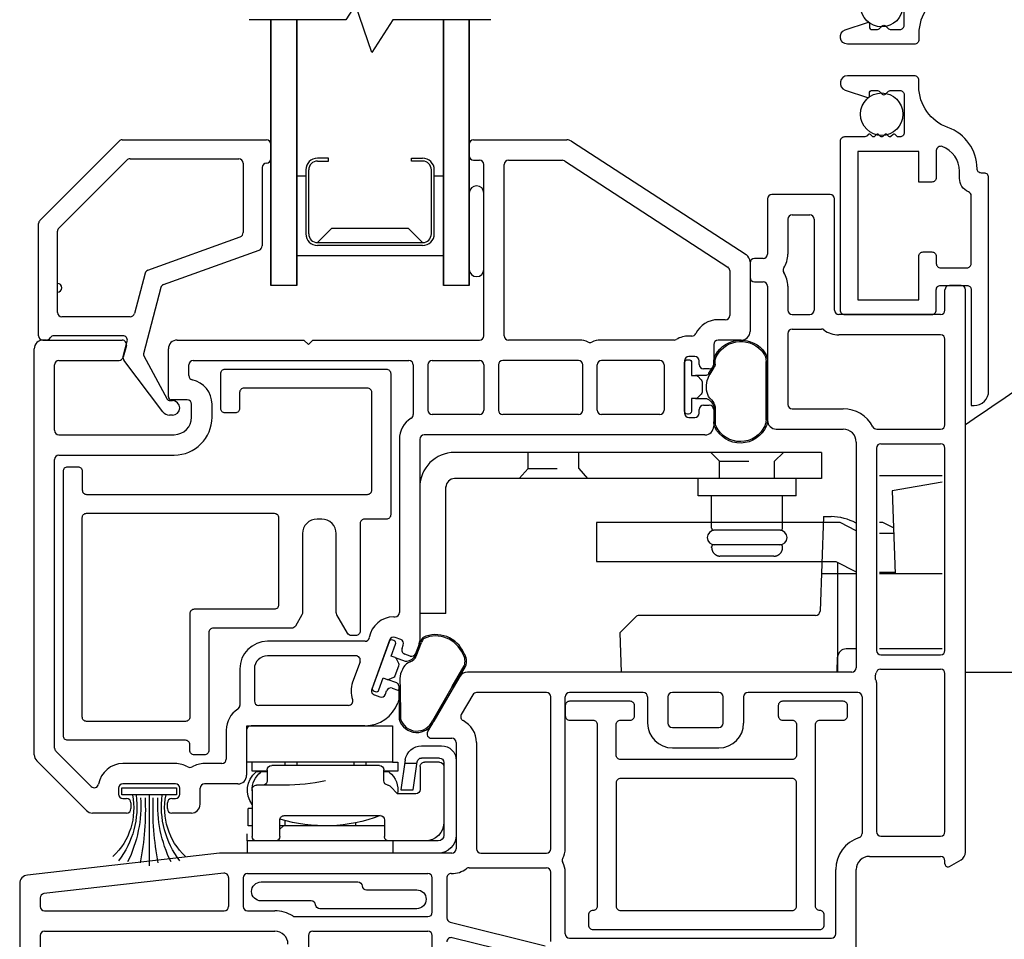
# Model space of a CAD drawing. Units: inches. Extents: x 0 to 17, y 0 to 22.
# Drawn here: x 3.1 to 6.5, y 10.5 to 13.7 of the extents above; entities that cross this region are included whole.
import ezdxf

# ---------------------------------------------------------------- set-up
doc = ezdxf.new("R2010")
doc.units = ezdxf.units.IN
doc.header["$MEASUREMENT"] = 0
doc.linetypes.add('SHORT_DASH', pattern=[0.125, 0.03125, -0.0625, 0.03125])
doc.layers.get('0').update_dxf_attribs({"color": 31})
for name, color, linetype in [('1', 7, 'Continuous'), ('DIM', 7, 'Continuous'), ('FOAM', 2, 'Continuous'), ('IG', 4, 'Continuous'), ('MED', 241, 'Continuous'), ('STIFFENER', 5, 'Continuous'), ('THIN', 9, 'Continuous'), ('XTHIN', 112, 'Continuous')]:
    doc.layers.add(name, color=color, linetype=linetype)

# ---------------------------------------------------------------- blocks, each defined once
blk = doc.blocks.new('Screen Seal')
at = {"layer": 'THIN'}
blk.add_circle((0, 0), 0.073, dxfattribs=at)
blk = doc.blocks.new('B3850 Sash Reinforcement')
for points in [[(-1.095, 0.4985, -0.414214), (-1.08, 0.4835), (-1.08, 0.4185, 0.414214), (-1.065, 0.4035), (-0.1, 0.4035, 0.414214), (-0.085, 0.4185), (-0.085, 0.7535, 0.414214), (-0.1, 0.7685), (-0.5242, 0.7685, 0.414214), (-0.5392, 0.7535), (-0.5392, 0.6985, -0.414214), (-0.5542, 0.6835), (-0.5892, 0.6835, -0.414214), (-0.6042, 0.6985), (-0.6042, 0.8185, -0.414214), (-0.5892, 0.8335), (-0.035, 0.8335, -0.414214), (-0.02, 0.8185), (-0.02, 0.3335, -0.414214), (-0.035, 0.3185), (-0.11, 0.3185, 0.414214), (-0.125, 0.3035), (-0.125, -0.0665, -0.414214), (-0.14, -0.0815), (-0.155, -0.0815, -0.267949), (-0.168, -0.074), (-0.205, -0.0099, -0.131652), (-0.207, -0.0024), (-0.207, 0.2685, 0.414214), (-0.257, 0.3185), (-0.273, 0.3185, 0.414214), (-0.323, 0.2685), (-0.323, -0.0024, -0.131652), (-0.325, -0.0099), (-0.3475, -0.049, -0.267949), (-0.3605, -0.0565), (-0.63, -0.0565, 0.414214), (-0.645, -0.0715), (-0.645, -0.4765, -0.414214), (-0.66, -0.4915), (-0.695, -0.4915, -0.414214), (-0.71, -0.4765), (-0.71, -0.4565, 0.414214), (-0.725, -0.4415), (-1.13, -0.4415, -0.414214), (-1.145, -0.4265), (-1.145, 0.4835, -0.414214), (-1.13, 0.4985)], [(-0.405, 0.0235, -0.414214), (-0.42, 0.0085), (-0.695, 0.0085, 0.414214), (-0.71, -0.0065), (-0.71, -0.3615, -0.414214), (-0.725, -0.3765), (-1.065, -0.3765, -0.414214), (-1.08, -0.3615), (-1.08, 0.3235, -0.414214), (-1.065, 0.3385), (-0.42, 0.3385, -0.414214), (-0.405, 0.3235)]]:
    blk.add_lwpolyline(points, format="xyb", close=True)
blk = doc.blocks.new('angle crushed bulb flat')
at = {"color": 3}
for p, q in [((-0.0935, -0.0103), (-0.0935, -0.0143)), ((-0.0834, -0.0243), (-0.0399, -0.0241)), ((-0.0399, -0.0241), (-0.0399, -0.038)), ((0.0401, -0.0239), (0.0836, -0.0237)), ((0.0401, -0.0377), (0.0401, -0.0239)), ((0.0935, -0.0137), (0.0935, -0.0097)), ((-0.0369, -0.045), (-0.0248, -0.0571)), ((0.0251, -0.057), (0.0372, -0.0448))]:
    blk.add_line(p, q, dxfattribs=at)
for centre, start, end in [((0.0835, -0.0097), 0.177, 90.177), ((-0.0835, -0.0103), 90.177, 180.177), ((-0.0835, -0.0143), 180.177, 270.177), ((0.0835, -0.0137), 270.177, 0.177), ((-0.0299, -0.038), 180.177, 225.177), ((0.018, -0.0499), 270.177, 315.177), ((0.0301, -0.0378), 315.177, 0.177)]:
    blk.add_arc(centre, 0.01, start, end, dxfattribs=at)
blk.add_arc((0.0007, -0.2125), 0.1375, 109.9919, 110.2786)
at = {"layer": 'FOAM'}
for p, q in [((-0.0398, -0.0739), (-0.0399, -0.038)), ((0.0401, -0.0377), (0.0402, -0.0753)), ((-0.047, -0.0835), (-0.0696, -0.0978)), ((-0.0443, -0.0878), (-0.0669, -0.102)), ((0.0692, -0.1001), (0.1196, -0.1005)), ((0.0692, -0.1051), (0.1196, -0.1055)), ((0.114, -0.285), (-0.0892, -0.285)), ((0.113, -0.28), (-0.0876, -0.28))]:
    blk.add_line(p, q, dxfattribs=at)
for centre, radius, start, end in [((-0.0852, -0.15), 0.05, 89.7813, 118.7388), ((-0.094, -2.461), 2.361, 89.6047, 89.7813), ((-0.0776, -0.0851), 0.015, 269.6047, 302.1827), ((-0.0498, -0.0739), 0.01, 289.9919, 0.177), ((0.0001, -0.1593), 0.0842, 77.1718, 122.0009), ((0.0077, -0.1259), 0.05, 42.6944, 77.1718), ((0.0757, -0.0632), 0.0375, 198.8899, 260.0049), ((0.0757, -0.0632), 0.0425, 222.6944, 260.0049), ((0.1192, -0.1505), 0.05, 67.8823, 89.5855), ((-0.0612, -0.1937), 0.0999, 118.7388, 235.8447), ((-0.0612, -0.1937), 0.0949, 120.348, 233.9298), ((-0.0839, -0.155), 0.05, 89.7483, 120.348), ((-0.094, -2.461), 2.356, 89.6047, 89.7483), ((-0.0776, -0.0851), 0.02, 269.6047, 302.1827), ((0.1192, -0.1505), 0.045, 67.8823, 89.5855), ((0.0957, -0.1916), 0.0971, 292.8485, 64.1694), ((0.0957, -0.1916), 0.0921, 294.1859, 64.1694), ((-0.0876, -0.23), 0.05, 233.9298, 270), ((-0.0892, -0.235), 0.05, 235.8447, 270), ((0.113, -0.23), 0.05, 270, 294.1859), ((0.114, -0.235), 0.05, 270, 292.8485)]:
    blk.add_arc(centre, radius, start, end, dxfattribs=at)
at = {"layer": 'STIFFENER', "color": 3}
for p, q in [((0.0835, 0.0003), (-0.0835, -0.0003)), ((-0.0177, -0.0601), (0.018, -0.0599))]:
    blk.add_line(p, q, dxfattribs=at)
blk.add_arc((-0.0177, -0.0501), 0.01, 225.177, 270.177, dxfattribs=at)
blk = doc.blocks.new('350 Pile')
blk.add_line((0, 0.038), (0, 0.2819))
blk.add_lwpolyline([(-0.094, 0.038), (-0.094, 0.013), (0.094, 0.013), (0.094, 0.038)], close=True)
for centre, radius, start, end in [((-0.9892, 0.086), 0.976, 357.7248, 10.9275), ((0.9892, 0.086), 0.976, 169.0725, 182.2752), ((-0.2796, 0.0842), 0.2265, 348.2329, 46.7813), ((-0.3432, 0.0797), 0.3009, 352.0368, 37.8483), ((-0.4683, 0.0729), 0.4398, 356.6608, 26.344), ((0.4698, 0.0729), 0.4403, 153.7059, 183.3354), ((0.3432, 0.0797), 0.3009, 142.1517, 187.9632), ((0.2796, 0.0842), 0.2265, 133.2187, 191.7671)]:
    blk.add_arc(centre, radius, start, end)
blk = doc.blocks.new('STUDREIN')
blk.add_lwpolyline([(0.1148, 0.0125), (0.2873, 0.0125, -1), (0.2873, -0.0525), (-0.0453, -0.0525, -0.383906), (-0.0603, -0.0391, 0.383906), (-0.0752, -0.0256), (-0.2477, -0.0256, -1), (-0.2477, 0.0394), (0.085, 0.0394, -0.383906), (0.0999, 0.0259, 0.383906)], format="xyb", close=True)
blk = doc.blocks.new('B2317')
blk.add_blockref('STUDREIN', (-0.3198, 0.02))
blk = doc.blocks.new('12511 stud bracket')
at = {"layer": '1', "color": 1, "linetype": 'Continuous'}
for p, q in [((1.38, 0.336), (0.1197, 0.336)), ((1.38, 0.336), (1.38, 0.2463)), ((1.38, 0.2463), (0.1197, 0.2463)), ((1.293, 0.2467), (0.957, 0.2467)), ((0.957, 0.1867), (0.957, 0.2467)), ((1.293, 0.1867), (1.293, 0.2467)), ((0, 0.2163), (0, -0.217)), ((0.0897, -0.217), (0.0897, 0.219)), ((1.293, 0.1867), (0.957, 0.1867)), ((1.003, 0.0757), (1.003, 0.1867)), ((1.247, 0.0757), (1.247, 0.1867)), ((1.01, 0.0687), (1.0097, 0.0687)), ((1.24, 0.0687), (1.01, 0.0687)), ((1.24, 0.0687), (1.2403, 0.0687)), ((1.003, 0.0116), (1.003, 0.012)), ((1.003, 0.0097), (1.003, 0.0116)), ((1.24, 0.0187), (1.01, 0.0187)), ((1.247, 0.0116), (1.247, 0.012)), ((1.247, 0.0097), (1.247, 0.0116)), ((1.033, -0.0203), (1.0316, -0.0203)), ((1.217, -0.0203), (1.033, -0.0203)), ((1.217, -0.0203), (1.2184, -0.0203)), ((0.0897, -0.217), (0, -0.217))]:
    blk.add_line(p, q, dxfattribs=at)
at = {"layer": '1', "color": 1, "linetype": 'SHORT_DASH'}
for p, q in [((0.3719, 0.2808), (0.3719, 0.336)), ((0.5469, 0.2808), (0.5469, 0.336)), ((1.0305, 0.3055), (1, 0.336)), ((1.0305, 0.2463), (1.0305, 0.3055)), ((1.0305, 0.3055), (1.2195, 0.3055)), ((1.2195, 0.3055), (1.25, 0.336)), ((1.2195, 0.2463), (1.2195, 0.3055)), ((0.3719, 0.2808), (0.3419, 0.2463)), ((0.3719, 0.2808), (0.5469, 0.2808)), ((0.5469, 0.2808), (0.5769, 0.2463))]:
    blk.add_line(p, q, dxfattribs=at)
at = {"layer": '1', "color": 1, "linetype": 'Continuous'}
for centre, radius, start, end in [((0.1197, 0.2163), 0.1197, 90, 180), ((0.1197, 0.2163), 0.03, 90, 180), ((1.0129, 0.0436), 0.025, 90, 270), ((1.0169, 0.0764), 0.0139, 183.0192, 186.1973), ((1.0086, 0.0752), 0.0055, 183.8428, 190.0445), ((1.0092, 0.0753), 0.00614, 189.7492, 193.4583), ((1.0175, 0.0782), 0.0149, 196.5977, 197.8335), ((1.0102, 0.0758), 0.0072, 197.7437, 200.58), ((1.0091, 0.0752), 0.00605, 199.1491, 202.7529), ((1.0099, 0.0756), 0.00689, 203.0329, 206.1694), ((1.0103, 0.0758), 0.00737, 206.3429, 209.2595), ((1.01, 0.0757), 0.00702, 209.4635, 212.5673), ((1.0099, 0.0756), 0.0069, 212.313, 215.4979), ((1.01, 0.0757), 0.00701, 215.5138, 218.6609), ((1.01, 0.0757), 0.00706, 218.659, 221.7893), ((1.01, 0.0757), 0.00704, 221.9077, 225.0526), ((1.01, 0.0757), 0.00703, 224.9168, 228.0639), ((1.01, 0.0757), 0.00707, 228.2451, 231.3762), ((1.01, 0.0757), 0.00707, 231.3385, 234.4573), ((1.01, 0.0757), 0.00708, 234.4542, 237.5505), ((1.01, 0.0757), 0.00709, 237.6125, 240.6922), ((1.01, 0.0757), 0.0071, 240.7436, 243.7902), ((1.01, 0.0758), 0.00711, 243.8507, 246.8721), ((1.01, 0.0758), 0.00713, 246.9129, 249.8869), ((1.01, 0.0758), 0.00713, 249.9417, 252.8923), ((1.01, 0.0757), 0.0071, 252.9522, 255.8672), ((1.01, 0.0758), 0.00715, 255.8738, 258.7341), ((1.0101, 0.076), 0.00733, 258.9026, 261.6468), ((1.01, 0.0758), 0.00711, 261.6425, 264.4283), ((1.01, 0.0753), 0.00662, 264.3871, 267.3212), ((1.2371, 0.0436), 0.025, 270, 90), ((1.24, 0.0753), 0.00662, 272.6788, 275.6129), ((1.24, 0.0758), 0.00711, 275.5717, 278.3575), ((1.24, 0.076), 0.00733, 278.3532, 281.0974), ((1.24, 0.0758), 0.00715, 281.2659, 284.1262), ((1.24, 0.0757), 0.0071, 284.1328, 287.0478), ((1.24, 0.0758), 0.00711, 287.1575, 290.1082), ((1.24, 0.0758), 0.00715, 290.0563, 293.0302), ((1.24, 0.0757), 0.0071, 293.1917, 296.2132), ((1.24, 0.0758), 0.00711, 296.1393, 299.1859), ((1.24, 0.0757), 0.00707, 299.3851, 302.4648), ((1.24, 0.0757), 0.00709, 302.3659, 305.4621), ((1.24, 0.0757), 0.00707, 305.5427, 308.6615), ((1.24, 0.0757), 0.00705, 308.7197, 311.8508), ((1.24, 0.0757), 0.00704, 311.8342, 314.9812), ((1.24, 0.0757), 0.00704, 314.9474, 318.0923), ((1.24, 0.0757), 0.00706, 318.2107, 321.341), ((1.24, 0.0757), 0.00701, 321.3391, 324.4862), ((1.2401, 0.0756), 0.0069, 324.5021, 327.687), ((1.24, 0.0757), 0.00701, 327.5619, 330.6658), ((1.2397, 0.0758), 0.00738, 330.6056, 333.5222), ((1.2401, 0.0756), 0.00688, 333.9689, 337.1054), ((1.2409, 0.0753), 0.00605, 337.1066, 340.7103), ((1.2398, 0.0758), 0.00719, 339.572, 342.4083), ((1.2325, 0.0782), 0.0149, 342.1665, 343.4023), ((1.2408, 0.0753), 0.00615, 346.4006, 350.1098), ((1.2331, 0.0764), 0.0139, 353.8027, 356.9808), ((1.2414, 0.0752), 0.0055, 350.051, 356.2528), ((1.0101, 0.0116), 0.0071, 171.7867, 174.5726), ((1.0096, 0.0117), 0.00662, 174.3028, 177.2369), ((1.0626, 0.0128), 0.0596, 183.0238, 186.202), ((1.0101, 0.0116), 0.00714, 165.933, 168.7933), ((1.0103, 0.0116), 0.00733, 168.7929, 171.537), ((1.0101, 0.0116), 0.00711, 162.9802, 165.8952), ((1.0101, 0.0116), 0.00712, 159.9018, 162.8525), ((1.0268, 0.0079), 0.0236, 183.7852, 189.987), ((1.0101, 0.0116), 0.00714, 156.9815, 159.9555), ((1.0101, 0.0116), 0.00711, 153.7227, 156.7441), ((1.0295, 0.0083), 0.0263, 189.8212, 193.5303), ((1.0101, 0.0116), 0.0071, 150.8525, 153.8991), ((1.0101, 0.0116), 0.00709, 147.5067, 150.5864), ((1.0651, 0.0204), 0.0638, 196.5896, 197.8253), ((1.0101, 0.0116), 0.00709, 144.488, 147.5843), ((1.0101, 0.0116), 0.00707, 141.3353, 144.4541), ((1.0337, 0.0102), 0.0308, 197.6589, 200.4951), ((1.0101, 0.0116), 0.00706, 138.2295, 141.3606), ((1.01, 0.0116), 0.00704, 134.9463, 138.0934), ((1.01, 0.0116), 0.00703, 131.9372, 135.0821), ((1.01, 0.0116), 0.00707, 128.6242, 131.7544), ((1.01, 0.0116), 0.00701, 125.5285, 128.6757), ((1.0099, 0.0117), 0.00689, 122.3216, 125.5065), ((1.01, 0.0116), 0.00702, 119.3731, 122.4769), ((1.0102, 0.0113), 0.00738, 116.3898, 119.3064), ((1.0099, 0.0117), 0.00689, 112.9713, 116.1078), ((1.0096, 0.0125), 0.00605, 109.2583, 112.8621), ((1.0101, 0.0115), 0.0072, 107.652, 110.4883), ((1.0125, 0.0042), 0.0149, 106.6295, 107.8652), ((1.0097, 0.0125), 0.00615, 99.8081, 103.5172), ((1.0096, 0.0131), 0.0055, 93.7878, 99.9895), ((1.0107, 0.0048), 0.0139, 93.0204, 96.1985), ((1.2393, 0.0047), 0.0139, 83.8074, 86.9856), ((1.2404, 0.0131), 0.0055, 80.0105, 86.2122), ((1.2403, 0.0125), 0.00614, 76.4536, 80.1628), ((1.2375, 0.0042), 0.0149, 72.1876, 73.4234), ((1.2399, 0.0115), 0.0072, 69.5117, 72.348), ((1.2404, 0.0125), 0.00605, 67.1379, 70.7417), ((1.2401, 0.0117), 0.00689, 63.8922, 67.0287), ((1.2398, 0.0113), 0.00738, 60.6936, 63.6102), ((1.24, 0.0116), 0.00702, 57.5231, 60.6269), ((1.2401, 0.0117), 0.00689, 54.4935, 57.6784), ((1.24, 0.0116), 0.00701, 51.3243, 54.4715), ((1.24, 0.0116), 0.00706, 48.1496, 51.2799), ((1.24, 0.0116), 0.00705, 45.0199, 48.1647), ((1.24, 0.0116), 0.00704, 41.9066, 45.0537), ((1.24, 0.0116), 0.00706, 38.6394, 41.7705), ((1.2163, 0.0102), 0.0308, 339.5049, 342.3411), ((1.2399, 0.0116), 0.00707, 35.5459, 38.6647), ((1.2399, 0.0116), 0.00709, 32.4157, 35.512), ((1.1849, 0.0204), 0.0638, 342.1747, 343.4104), ((1.2399, 0.0116), 0.00708, 29.2845, 32.3642), ((1.2399, 0.0116), 0.00711, 26.2352, 29.2818), ((1.2205, 0.0083), 0.0263, 346.4697, 350.1788), ((1.2399, 0.0116), 0.0071, 23.1169, 26.1383), ((1.2399, 0.0116), 0.00714, 20.0445, 23.0185), ((1.2232, 0.0079), 0.0236, 349.9907, 356.1925), ((1.2399, 0.0116), 0.00712, 17.1475, 20.0982), ((1.2399, 0.0116), 0.00711, 14.1048, 17.0198), ((1.1874, 0.0128), 0.0596, 353.8153, 356.9935), ((1.2399, 0.0116), 0.00715, 11.3635, 14.2237), ((1.2397, 0.0116), 0.00733, 8.3022, 11.0463), ((1.2399, 0.0116), 0.0071, 5.5922, 8.378), ((1.2404, 0.0117), 0.00662, 2.7631, 5.6972), ((1.0293, 0.008), 0.0259, 199.2861, 202.8898), ((1.0326, 0.0094), 0.0295, 202.9373, 206.0739), ((1.0344, 0.0105), 0.0316, 206.4131, 209.3296), ((1.033, 0.0097), 0.0301, 209.3666, 212.4704), ((1.0327, 0.0094), 0.0296, 212.3103, 215.4952), ((1.033, 0.0097), 0.03, 215.5375, 218.6846), ((1.0332, 0.0098), 0.0303, 218.6775, 221.8078), ((1.0331, 0.0098), 0.0302, 221.8836, 225.0285), ((1.0331, 0.0097), 0.0302, 224.963, 228.1101), ((1.0332, 0.0099), 0.0303, 228.219, 231.3501), ((1.0332, 0.0099), 0.0303, 231.2982, 234.4169), ((1.0332, 0.01), 0.0304, 234.5294, 237.6257), ((1.0332, 0.0099), 0.0304, 237.5837, 240.6635), ((1.0332, 0.0101), 0.0305, 240.7882, 243.8348), ((1.0332, 0.01), 0.0304, 243.7992, 246.8206), ((1.0332, 0.0102), 0.0306, 246.9427, 249.9167), ((1.0332, 0.0101), 0.0305, 249.9028, 252.8535), ((1.0331, 0.0101), 0.0305, 252.9657, 255.8808), ((1.0331, 0.0103), 0.0306, 255.8776, 258.7379), ((1.0332, 0.0111), 0.0314, 258.9014, 261.6456), ((1.0331, 0.0101), 0.0304, 261.6405, 264.4264), ((1.0329, 0.008), 0.0284, 264.3844, 267.3185), ((1.2171, 0.008), 0.0284, 272.6843, 275.6185), ((1.2169, 0.0101), 0.0305, 275.5689, 278.3548), ((1.2168, 0.0111), 0.0314, 278.3544, 281.0986), ((1.2169, 0.0103), 0.0306, 281.2621, 284.1224), ((1.2169, 0.0101), 0.0305, 284.1192, 287.0343), ((1.2168, 0.0101), 0.0305, 287.1465, 290.0972), ((1.2168, 0.0102), 0.0306, 290.0833, 293.0573), ((1.2168, 0.01), 0.0304, 293.1794, 296.2008), ((1.2168, 0.0101), 0.0305, 296.1652, 299.2118), ((1.2168, 0.0099), 0.0304, 299.3365, 302.4163), ((1.2168, 0.01), 0.0304, 302.3743, 305.4706), ((1.2168, 0.0099), 0.0303, 305.5831, 308.7018), ((1.2168, 0.0099), 0.0303, 308.6722, 311.8033), ((1.2169, 0.0098), 0.0302, 311.8661, 315.0132), ((1.2169, 0.0098), 0.0302, 314.9715, 318.1164), ((1.2168, 0.0098), 0.0303, 318.1922, 321.3225), ((1.217, 0.0097), 0.03, 321.3154, 324.4625), ((1.2173, 0.0094), 0.0296, 324.5338, 327.7187), ((1.217, 0.0097), 0.0301, 327.5296, 330.6334), ((1.2156, 0.0105), 0.0316, 330.6704, 333.5869), ((1.2174, 0.0094), 0.0295, 333.8939, 337.0304), ((1.2207, 0.0079), 0.0259, 337.1429, 340.7467)]:
    blk.add_arc(centre, radius, start, end, dxfattribs=at)
blk = doc.blocks.new('B3851 Frame Reinforcement')
for points in [[(-0.247, -0.015), (-0.247, -0.05, -0.414214), (-0.262, -0.065), (-0.295, -0.065, 0.414214), (-0.31, -0.08), (-0.31, -0.185, 0.414214), (-0.295, -0.2), (0.295, -0.2, 0.414214), (0.31, -0.185), (0.31, -0.08, 0.414214), (0.295, -0.065), (0.262, -0.065, -0.414214), (0.247, -0.05), (0.247, -0.015, -0.414214), (0.262, 0), (0.47, 0, -0.414214), (0.485, -0.015), (0.485, -0.05, -0.414214), (0.47, -0.065), (0.39, -0.065, 0.414214), (0.375, -0.08), (0.375, -0.704, 0.414214), (0.39, -0.719), (0.39, -0.719, -0.414214), (0.405, -0.734), (0.405, -0.769, -0.414214), (0.39, -0.784), (-0.39, -0.784, -0.414214), (-0.405, -0.769), (-0.405, -0.734, -0.414214), (-0.39, -0.719, 0.414214), (-0.375, -0.704), (-0.375, -0.08, 0.414214), (-0.39, -0.065), (-0.47, -0.065, -0.414214), (-0.485, -0.05), (-0.485, -0.015, -0.414214), (-0.47, 0), (-0.262, 0, -0.414214)], [(0.31, -0.704, -0.414214), (0.295, -0.719), (-0.295, -0.719, -0.414214), (-0.31, -0.704), (-0.31, -0.28, -0.414214), (-0.295, -0.265), (0.295, -0.265, -0.414214), (0.31, -0.28)]]:
    blk.add_lwpolyline(points, format="xyb", close=True)
blk = doc.blocks.new('Maxim Hinge')
at = {"layer": 'THIN', "linetype": 'Continuous'}
for p, q in [((0.319, 0), (0.062, 0)), ((0, -0.062), (0, -0.718)), ((0.042, -0.062), (0.042, -0.718)), ((0.312, -0.042), (0.062, -0.042)), ((0.313, -0.057), (0.313, -0.109)), ((0.327, -0.057), (0.327, -0.119)), ((0.369, -0.1186), (0.369, -0.05)), ((0.218, -0.1478), (0.3142, -0.1339)), ((0.298, -0.124), (0.219, -0.124)), ((0.308, -0.1348), (0.308, -0.1768)), ((0.204, -0.139), (0.204, -0.202)), ((0.218, -0.1898), (0.218, -0.1478)), ((0.204, -0.202), (0.2294, -0.2257)), ((0.3205, -0.175), (0.218, -0.1898)), ((0.313, -0.2008), (0.282, -0.2008)), ((0.282, -0.2008), (0.282, -0.249)), ((0.313, -0.219), (0.313, -0.2008)), ((0.042, -0.218), (0, -0.218)), ((0.279, -0.2301), (0.279, -0.249)), ((0.313, -0.219), (0.313, -0.719)), ((0.438, -0.219), (0.313, -0.219)), ((0.438, -0.719), (0.438, -0.219)), ((0.114, -0.246), (0.057, -0.246)), ((0.094, -0.246), (0.094, -0.606)), ((0.129, -0.591), (0.129, -0.261)), ((0.249, -0.249), (0.286, -0.249)), ((0.301, -0.264), (0.301, -0.634)), ((0.313, -0.31), (0.301, -0.31)), ((0.094, -0.3451), (0.1046, -0.3451)), ((0.313, -0.3515), (0.301, -0.3515)), ((0.301, -0.5465), (0.313, -0.5465)), ((0.057, -0.606), (0.114, -0.606)), ((0.0829, -0.606), (0.094, -0.5939)), ((0.1123, -0.5889), (0.094, -0.5889)), ((0.234, -0.5904), (0.234, -0.686)), ((0.301, -0.588), (0.313, -0.588)), ((0.286, -0.649), (0.249, -0.649)), ((0.279, -0.649), (0.279, -0.6877)), ((0.282, -0.649), (0.282, -0.7008)), ((0.219, -0.701), (0.057, -0.701)), ((0.094, -0.701), (0.094, -0.715)), ((0.154, -0.701), (0.154, -0.715)), ((0.282, -0.7008), (0.313, -0.7008)), ((0.042, -0.718), (0, -0.718)), ((0.094, -0.715), (0.154, -0.715)), ((0.313, -0.719), (0.438, -0.719))]:
    blk.add_line(p, q, dxfattribs=at)
for centre, radius, start, end in [((0.062, -0.062), 0.062, 90, 180), ((0.319, -0.05), 0.05, 0, 90), ((0.107, -0.107), 0.065, 90, 180), ((0.062, -0.062), 0.02, 90, 180), ((0.298, -0.057), 0.015, 0, 90), ((0.312, -0.057), 0.015, 0, 90), ((0.219, -0.139), 0.015, 90, 180), ((0.298, -0.109), 0.015, 270, 0), ((0.312, -0.119), 0.015, 278.235, 0), ((0.312, -0.1186), 0.057, 278.235, 0), ((0.057, -0.231), 0.015, 179.9997, 270), ((0.2191, -0.2367), 0.015, 5.1313, 46.9115), ((0.249, -0.234), 0.015, 185.1313, 270), ((0.625, -0.4508), 0.531, 159.0811, 196.9544), ((0.114, -0.261), 0.015, 0, 90), ((0.286, -0.264), 0.015, 360, 90), ((0.057, -0.621), 0.015, 90, 180), ((0.114, -0.591), 0.015, 270, 0), ((0.286, -0.634), 0.015, 270, 360), ((0.249, -0.664), 0.015, 90, 180), ((0.057, -0.686), 0.015, 180, 270), ((0.219, -0.686), 0.015, 270, 0)]:
    blk.add_arc(centre, radius, start, end, dxfattribs=at)
at = {"layer": 'THIN'}
for centre, radius, start, end in [((0.2164, -0.2806), 0.0804, 38.9001, 98.9001), ((0.8615, -0.5855), 0.6275, 167.439, 180.4489), ((0.2165, -0.6209), 0.0801, 268.0656, 321.2419), ((0.2165, -0.6372), 0.0804, 232.5048, 321.0612)]:
    blk.add_arc(centre, radius, start, end, dxfattribs=at)
blk = doc.blocks.new('angle crushed bulb')
at = {"color": 3}
for p, q in [((-0.0913, 0.0226), (-0.0926, 0.0188)), ((-0.0867, 0.006), (-0.0458, -0.0089)), ((-0.0458, -0.0089), (-0.0505, -0.0219)), ((-0.0502, -0.0295), (-0.0429, -0.0451)), ((0.0039, -0.0622), (0.0195, -0.0549)), ((0.0246, -0.0493), (0.0294, -0.0362)), ((0.0294, -0.0362), (0.0703, -0.0511)), ((0.0831, -0.0451), (0.0844, -0.0414))]:
    blk.add_line(p, q, dxfattribs=at)
for centre, start, end in [((-0.0833, 0.0154), 160, 250), ((-0.0819, 0.0192), 70, 160), ((-0.0411, -0.0253), 160, 205), ((0.075, -0.038), 340, 70), ((-0.0003, -0.0531), 250, 295), ((0.0152, -0.0458), 295, 340), ((0.0737, -0.0417), 250, 340)]:
    blk.add_arc(centre, 0.01, start, end, dxfattribs=at)
blk.add_arc((-0.0727, -0.1997), 0.1375, 89.8149, 90.1016)
at = {"layer": 'FOAM'}
for p, q in [((-0.0628, -0.0556), (-0.0505, -0.0219)), ((-0.0729, -0.0622), (-0.1879, -0.0637)), ((-0.0721, -0.0671), (-0.1871, -0.0686)), ((0.0246, -0.0493), (0.0118, -0.0846)), ((0.0287, -0.1225), (0.0758, -0.1402)), ((0.0304, -0.1178), (0.0776, -0.1356)), ((-0.0771, -0.2508), (-0.1942, -0.1825)), ((-0.0753, -0.2461), (-0.1925, -0.1777)), ((-0.0771, -0.2508), (-0.006, -0.2919)), ((-0.0753, -0.2461), (-0.0042, -0.2872))]:
    blk.add_line(p, q, dxfattribs=at)
for centre, radius, start, end in [((-0.1701, -0.1242), 0.0631, 106.3731, 247.5641), ((-0.0722, -0.0522), 0.01, 269.8149, 340), ((-0.0548, -0.1495), 0.0842, 56.9948, 101.824), ((-0.1701, -0.1242), 0.0581, 106.3731, 247.3471), ((-0.0362, -0.1208), 0.05, 22.5174, 56.9948), ((0.0493, -0.0854), 0.0375, 178.7129, 239.8279), ((0.0493, -0.0854), 0.0425, 202.5174, 239.8279), ((-0.0026, -0.1889), 0.1011, 293.16, 23.1872), ((-0.0024, -0.1893), 0.1056, 293.6493, 24.5514), ((0.06, -0.1824), 0.045, 47.7053, 69.4085), ((0.06, -0.1824), 0.05, 47.7053, 69.4085), ((0.0113, -0.245), 0.05, 249.7468, 304.9434), ((0.0113, -0.245), 0.045, 249.7468, 304.9434)]:
    blk.add_arc(centre, radius, start, end, dxfattribs=at)
at = {"layer": 'STIFFENER', "color": 3}
for p, q in [((0.0785, -0.0286), (-0.0785, 0.0286)), ((-0.0373, -0.0503), (-0.0037, -0.0625))]:
    blk.add_line(p, q, dxfattribs=at)
blk.add_arc((-0.0339, -0.0409), 0.01, 205, 250, dxfattribs=at)
blk = doc.blocks.new('B3862 screen')
for points in [[(-0.06, -0.085), (-0.06, -0.015, -0.414214), (-0.045, 0), (0.045, 0, -0.414214), (0.06, -0.015), (0.06, -0.413), (0.07, -0.413, 0.414214), (0.12, -0.363), (0.12, 0.371, 0.414214), (0.105, 0.386), (0.095, 0.386, -0.414214), (0.08, 0.401, 0.317837), (-0.02, 0.5424, -0.317837), (-0.12, 0.6838), (-0.12, 0.705, 0.414214), (-0.135, 0.72), (-0.365, 0.72, 0.847846), (-0.3731, 0.6713), (-0.2966, 0.6453, 0.514089), (-0.29, 0.65), (-0.29, 0.66, -0.414214), (-0.28, 0.67), (-0.2645, 0.67, -0.198912), (-0.2539, 0.6656), (-0.2457, 0.6573, 0.414214), (-0.2343, 0.6573), (-0.2261, 0.6656, -0.198912), (-0.2155, 0.67), (-0.185, 0.67, -0.414214), (-0.17, 0.655), (-0.17, 0.525, -0.414214), (-0.185, 0.51), (-0.191, 0.51, -0.198912), (-0.1945, 0.5115), (-0.2016, 0.5185, 0.414214), (-0.2087, 0.5185), (-0.2158, 0.5115, -0.414214), (-0.2228, 0.5115), (-0.2299, 0.5185, 0.414214), (-0.237, 0.5185), (-0.244, 0.5115, -0.414214), (-0.2511, 0.5115), (-0.2582, 0.5185, 0.414214), (-0.2653, 0.5185), (-0.2723, 0.5115, -0.414214), (-0.2794, 0.5115), (-0.2865, 0.5185, 0.414214), (-0.2935, 0.5185), (-0.2977, 0.5144, -0.198912), (-0.3083, 0.51), (-0.375, 0.51, 0.414214), (-0.39, 0.495), (-0.39, -0.085, 0.414214), (-0.375, -0.1), (-0.075, -0.1, 0.414214)], [(0.02, 0.3925, 0.316802), (-0.04, 0.477, 0.517638), (-0.06, 0.4629), (-0.06, 0.37, -0.414214), (-0.075, 0.355), (-0.12, 0.355), (-0.12, 0.46), (-0.33, 0.46), (-0.33, -0.05), (-0.12, -0.05), (-0.12, 0.1, -0.414214), (-0.105, 0.115), (-0.075, 0.115, -0.414214), (-0.06, 0.1), (-0.06, 0.075, 0.414214), (-0.045, 0.06), (0.045, 0.06, 0.414214), (0.06, 0.075), (0.06, 0.3077, 0.302779), (0.0508, 0.3216, -0.302779), (0.02, 0.3677)]]:
    blk.add_lwpolyline(points, format="xyb", close=True)
blk = doc.blocks.new('Maxim Casement Operator')
at = {"layer": 'THIN', "linetype": 'Continuous', "lineweight": 25}
for p, q in [((0, 0.7589), (0, 0.7703)), ((0, -0.08), (0.5735, -0.08))]:
    blk.add_line(p, q, dxfattribs=at)
at = {"layer": 'THIN'}
for p, q in [((-0.08, 0.595), (-0.295, 0.595)), ((-0.08, 0.5734), (-0.251, 0.5432)), ((-0.251, 0.5432), (-0.2411, 0.258)), ((-0.4881, 0.455), (-0.4995, 0.1295)), ((-0.4881, 0.455), (-0.4614, 0.4549)), ((-0.4303, 0.434), (-1.2673, 0.434)), ((-1.2673, 0.434), (-1.2673, 0.3)), ((-0.375, 0.4059), (-0.4303, 0.434)), ((-0.2831, 0.434), (-0.295, 0.434)), ((-0.2466, 0.4155), (-0.2831, 0.434)), ((-0.295, 0.398), (-0.246, 0.398)), ((-1.2673, 0.3), (-0.4447, 0.3)), ((-0.4447, 0.3), (-0.375, 0.2646)), ((-0.438, -0.08), (-0.438, 0.2966)), ((-0.375, 0.258), (-0.495, 0.258)), ((-0.295, 0.264), (-0.2413, 0.264)), ((-0.08, 0.258), (-0.295, 0.258)), ((-1.1323, 0.1106), (-1.188, 0.055)), ((-0.5145, 0.115), (-1.1217, 0.115)), ((-1.188, 0.055), (-1.1832, -0.08)), ((-0.375, 0), (-0.4092, 0)), ((-0.08, 0), (-0.295, 0)), ((-0.441, -0.08), (-0.4392, -0.029))]:
    blk.add_line(p, q, dxfattribs=at)
for centre, radius, start, end in [((-0.4657, 0.2634), 0.1915, 61.7377, 88.7296), ((-1.1217, 0.1), 0.015, 90, 135), ((-0.5145, 0.13), 0.015, 270, 357.998), ((-0.4092, -0.03), 0.03, 90, 178.0015)]:
    blk.add_arc(centre, radius, start, end, dxfattribs=at)
at = {"layer": 'THIN', "linetype": 'Continuous', "lineweight": 25}
blk.add_open_spline([(0.2424, 0.9338), (0.2021, 0.9066), (0.1215, 0.8523), (0.0405, 0.7976), (0, 0.7703)], degree=3, knots=[0, 0, 0, 0, 0.500019, 1, 1, 1, 1], dxfattribs=at)
blk = doc.blocks.new('A$C5F562282')
for p, q in [((0.0044, 0.6694), (0.2766, 0.9416)), ((0.2872, 0.946), (0.783, 0.946)), ((0.798, 0.931), (0.798, 0.881)), ((0.3141, 0.881), (0.688, 0.881)), ((0.0694, 0.6425), (0.3035, 0.8766)), ((0.703, 0.866), (0.703, 0.6272)), ((0.768, 0.851), (0.768, 0.5815)), ((0, 0.273), (0, 0.6588)), ((0.065, 0.353), (0.065, 0.6319)), ((0.3751, 0.4982), (0.6931, 0.6131)), ((0.4294, 0.4487), (0.7581, 0.5674)), ((0.3657, 0.4879), (0.3294, 0.3492)), ((0.42, 0.4384), (0.3603, 0.2108)), ((0.3149, 0.338), (0.08, 0.338)), ((0.29, 0.273), (0.053, 0.273)), ((0.027, 0.258), (0.015, 0.258)), ((0.2905, 0.202), (0.3045, 0.2541)), ((0.3612, 0.2035), (0.4422, 0.0552)), ((0.4265, 0.0119), (0.293, 0.189)), ((0.4509, 0.05), (0.46, 0.05)), ((0.46, 0), (0.4504, 0))]:
    blk.add_line(p, q)
for centre, radius, start, end in [((0.2872, 0.931), 0.015, 90, 135), ((0.783, 0.931), 0.015, 0, 90), ((0.3141, 0.866), 0.015, 90, 135), ((0.688, 0.866), 0.015, 0, 90), ((0.783, 0.881), 0.015, 270, 0), ((0.783, 0.851), 0.015, 90, 180), ((0.015, 0.6588), 0.015, 135, 180), ((0.08, 0.6319), 0.015, 135, 180), ((0.688, 0.6272), 0.015, 289.8608, 0), ((0.753, 0.5815), 0.015, 289.8608, 360), ((0.3802, 0.4841), 0.015, 109.8608, 165.3194), ((0.4345, 0.4346), 0.015, 109.8608, 165.3194), ((0.08, 0.353), 0.015, 180, 270), ((0.3149, 0.353), 0.015, 270, 345.3194), ((0.015, 0.273), 0.015, 180, 270), ((0.053, 0.258), 0.015, 90, 150), ((0.29, 0.258), 0.015, 345, 90), ((0.027, 0.273), 0.015, 270, 330), ((0.37, 0.2083), 0.01, 165.3194, 208.6752), ((0.305, 0.1981), 0.015, 165, 217), ((0.4509, 0.06), 0.01, 208.6254, 270), ((0.46, 0.025), 0.025, 270, 90), ((0.4504, 0.03), 0.03, 217, 270)]:
    blk.add_arc(centre, radius, start, end)
blk = doc.blocks.new('A$C37647B78')
at = {"layer": 'MED'}
blk.add_arc((0.065, 0.438), 0.015, 270, 90, dxfattribs=at)
blk.add_blockref('A$C5F562282', (0, 0))
blk = doc.blocks.new('A$C69C347AD')
for p, q in [((2.785, 4.171), (2.585, 4.171)), ((2.57, 4.156), (2.57, 3.966)), ((2.8, 3.774), (2.8, 4.156)), ((2.655, 4.101), (2.715, 4.101)), ((2.64, 4.086), (2.64, 3.966)), ((2.73, 4.086), (2.73, 3.774)), ((2.51, 3.936), (2.51, 3.886)), ((2.555, 3.951), (2.525, 3.951)), ((2.525, 3.871), (2.555, 3.871)), ((3.235, 3.859), (3.195, 3.859)), ((2.57, 3.856), (2.57, 3.395)), ((2.64, 3.856), (2.64, 3.774)), ((3.18, 3.774), (3.18, 3.844)), ((3.25, 1.9114), (3.25, 3.844)), ((2.655, 3.759), (2.715, 3.759)), ((3.165, 3.759), (2.815, 3.759)), ((2.64, 3.694), (2.64, 3.45)), ((2.655, 3.709), (2.755, 3.709)), ((3.165, 3.689), (2.815, 3.689)), ((3.18, 3.38), (3.18, 3.674)), ((2.655, 3.435), (2.83, 3.435)), ((2.6, 3.365), (2.83, 3.365)), ((2.9453, 3.365), (3.165, 3.365)), ((2.875, 3.32), (2.875, 2.545)), ((2.945, 3.3), (2.945, 2.605)), ((2.96, 3.315), (3.165, 3.315)), ((3.18, 2.605), (3.18, 3.3)), ((2.96, 2.59), (3.165, 2.59)), ((2.958, 2.54), (3.165, 2.54)), ((1.5126, 2.5151), (1.402, 2.3256)), ((2.86, 2.53), (1.5385, 2.53)), ((3.18, 1.982), (3.18, 2.525)), ((2.945, 2.4944), (2.945, 1.982)), ((1.5572, 2.4526), (1.5175, 2.3846)), ((1.81, 2.46), (1.5701, 2.46)), ((1.825, 1.923), (1.825, 2.445)), ((1.875, 1.923), (1.875, 2.445)), ((2.143, 2.46), (1.89, 2.46)), ((2.158, 2.445), (2.158, 2.355)), ((2.228, 2.445), (2.228, 2.355)), ((2.403, 2.46), (2.243, 2.46)), ((2.418, 2.355), (2.418, 2.445)), ((2.488, 2.445), (2.488, 2.355)), ((2.88, 2.46), (2.503, 2.46)), ((2.895, 2.445), (2.895, 1.9757)), ((2.243, 2.34), (2.403, 2.34)), ((1.415, 2.303), (1.485, 2.303)), ((1.5, 2.288), (1.5, 1.923)), ((1.57, 2.288), (1.57, 1.923)), ((2.243, 2.27), (2.403, 2.27)), ((2.96, 1.967), (3.165, 1.967)), ((0.6863, 1.9078), (0.0266, 1.833)), ((1.485, 1.908), (0.6897, 1.908)), ((1.585, 1.908), (1.81, 1.908)), ((2.92, 1.897), (3.165, 1.897)), ((3.18, 1.871), (3.18, 1.882)), ((3.195, 1.8623), (3.235, 1.8854)), ((0.7013, 1.8391), (0.0833, 1.769)), ((0.783, 1.838), (1.403, 1.838)), ((1.545, 1.858), (1.81, 1.858)), ((1.825, 1.6042), (1.825, 1.843)), ((1.875, 1.631), (1.875, 1.843)), ((2.805, 1.631), (2.805, 1.852)), ((2.875, 1.381), (2.875, 1.852)), ((0, 1.8032), (0, 1.111)), ((0.718, 1.8242), (0.718, 1.725)), ((0.768, 1.823), (0.768, 1.725)), ((1.418, 1.705), (1.418, 1.823)), ((1.468, 1.823), (1.468, 1.6854)), ((0.07, 1.7541), (0.07, 1.725)), ((0.085, 1.71), (0.703, 1.71)), ((0.783, 1.71), (0.877, 1.71)), ((0.9463, 1.69), (1.403, 1.69)), ((1.4794, 1.6708), (1.8064, 1.5896)), ((0.07, 1.625), (0.07, 1.191)), ((0.085, 1.64), (0.877, 1.64)), ((0.992, 1.625), (0.992, 1.381)), ((1.007, 1.64), (1.403, 1.64)), ((1.418, 1.381), (1.418, 1.625)), ((1.7936, 1.5413), (1.4866, 1.6175)), ((1.89, 1.616), (2.79, 1.616))]:
    blk.add_line(p, q)
for centre, radius, start, end in [((2.585, 4.156), 0.015, 90, 180), ((2.785, 4.156), 0.015, 0, 90), ((2.655, 4.086), 0.015, 90, 180), ((2.715, 4.086), 0.015, 0, 90), ((2.555, 3.966), 0.015, 270, 360), ((2.555, 3.966), 0.085, 326.633, 0), ((2.525, 3.936), 0.015, 90, 180), ((2.6385, 3.911), 0.015, 146.633, 213.367), ((2.555, 3.856), 0.085, 0, 33.367), ((2.525, 3.886), 0.015, 180, 270), ((2.555, 3.856), 0.015, 0, 90), ((3.195, 3.844), 0.015, 90, 180), ((3.235, 3.844), 0.015, 0, 90), ((2.655, 3.774), 0.015, 180, 270), ((2.715, 3.774), 0.015, 270, 0), ((2.815, 3.774), 0.015, 180, 270), ((3.165, 3.774), 0.015, 270, 0), ((2.655, 3.694), 0.015, 90, 180), ((2.755, 3.694), 0.015, 53.1301, 90), ((2.815, 3.774), 0.085, 233.1301, 270), ((3.165, 3.674), 0.015, 0, 90), ((2.655, 3.45), 0.015, 180, 270), ((2.83, 3.32), 0.115, 27.4864, 90), ((2.6, 3.395), 0.03, 180, 270), ((2.83, 3.32), 0.045, 360, 90), ((2.9453, 3.38), 0.015, 207.4864, 270), ((3.165, 3.38), 0.015, 270, 0), ((2.96, 3.3), 0.015, 90, 180), ((3.165, 3.3), 0.015, 0, 90), ((2.96, 2.605), 0.015, 180, 270), ((3.165, 2.605), 0.015, 270, 0), ((2.86, 2.545), 0.015, 270, 360), ((2.958, 2.525), 0.015, 90, 168.463), ((3.165, 2.525), 0.015, 0, 90), ((1.5385, 2.5), 0.03, 90, 149.7468), ((2.9544, 2.5119), 0.015, 160.6526, 215.732), ((2.86, 2.545), 0.085, 340.6526, 348.463), ((2.93, 2.4944), 0.015, 360, 35.732), ((1.5701, 2.445), 0.015, 90, 149.7468), ((1.81, 2.445), 0.015, 0, 90), ((1.89, 2.445), 0.015, 90, 180), ((2.143, 2.445), 0.015, 360, 90), ((2.243, 2.445), 0.015, 90, 180), ((2.403, 2.445), 0.015, 360, 90), ((2.503, 2.445), 0.015, 90, 180), ((2.88, 2.445), 0.015, 360, 90), ((1.5305, 2.3771), 0.015, 149.7468, 242.9463), ((1.485, 2.288), 0.085, 0, 62.9463), ((2.243, 2.355), 0.085, 180, 270), ((2.243, 2.355), 0.015, 180, 270), ((2.403, 2.355), 0.085, 270, 360), ((2.403, 2.355), 0.015, 270, 360), ((1.415, 2.318), 0.015, 149.7468, 270), ((1.485, 2.288), 0.015, 0, 90), ((2.88, 1.9757), 0.015, 287.9202, 360), ((2.96, 1.982), 0.015, 180, 270), ((3.165, 1.982), 0.015, 270, 0), ((2.92, 1.852), 0.115, 107.9202, 180), ((0.6897, 1.878), 0.03, 90, 96.4681), ((1.485, 1.923), 0.015, 270, 0), ((1.585, 1.923), 0.015, 180, 270), ((1.81, 1.923), 0.015, 270, 0), ((1.81, 1.923), 0.065, 330, 0), ((2.92, 1.852), 0.045, 90, 180), ((3.165, 1.882), 0.015, 0, 90), ((3.22, 1.9114), 0.03, 300, 0), ((1.8793, 1.883), 0.015, 150, 210), ((1.81, 1.843), 0.065, 0, 30), ((3.19, 1.871), 0.01, 180, 300), ((0.03, 1.8032), 0.03, 96.4681, 180), ((0.703, 1.8242), 0.015, 0, 96.4681), ((0.783, 1.823), 0.015, 90, 180), ((1.403, 1.823), 0.015, 0, 90), ((1.483, 1.823), 0.015, 88.854, 180), ((1.485, 1.923), 0.085, 268.854, 306.8699), ((1.545, 1.843), 0.015, 90, 126.8699), ((1.81, 1.843), 0.015, 0, 90), ((0.085, 1.7541), 0.015, 96.4681, 180), ((0.085, 1.725), 0.015, 180, 270), ((0.703, 1.725), 0.015, 270, 0), ((0.783, 1.725), 0.015, 180, 270), ((0.877, 1.595), 0.115, 57.7958, 90), ((0.9463, 1.705), 0.015, 237.7958, 270), ((1.403, 1.705), 0.015, 270, 360), ((1.483, 1.6854), 0.015, 180, 256.0537), ((0.085, 1.625), 0.015, 90, 180), ((0.877, 1.595), 0.045, 0, 90), ((1.007, 1.625), 0.015, 90, 180), ((1.403, 1.625), 0.015, 0, 90), ((1.89, 1.631), 0.015, 180, 270), ((2.79, 1.631), 0.015, 270, 360), ((1.483, 1.603), 0.015, 76.0537, 180)]:
    blk.add_arc(centre, radius, start, end)
blk = doc.blocks.new('A$C5619248C')
for p, q in [((1.51, 2.313), (1.8301, 2.313)), ((1.8465, 2.3082), (2.4463, 1.9186)), ((1.495, 2.258), (1.495, 2.298)), ((1.51, 2.243), (1.53, 2.243)), ((1.63, 2.243), (1.8138, 2.243)), ((1.822, 2.2406), (2.3832, 1.8761)), ((1.545, 1.64), (1.545, 2.228)), ((1.615, 1.64), (1.615, 2.228)), ((2.39, 1.8636), (2.39, 1.71)), ((2.46, 1.8934), (2.46, 1.655)), ((2.375, 1.695), (2.35, 1.695)), ((0.03, 1.625), (0.302, 1.625)), ((0.491, 1.625), (0.927, 1.625)), ((0.927, 1.625), (0.942, 1.61)), ((0.942, 1.61), (0.957, 1.625)), ((0.957, 1.625), (1.53, 1.625)), ((1.8744, 1.625), (1.63, 1.625)), ((2.199, 1.625), (1.9456, 1.625)), ((2.2602, 1.639), (2.25, 1.639)), ((2.43, 1.625), (2.35, 1.625)), ((0, 0.2004), (0, 1.595)), ((0.3165, 1.6061), (0.3058, 1.5661)), ((0.461, 1.43), (0.461, 1.595)), ((2.335, 1.61), (2.335, 1.5415)), ((2.27, 1.569), (2.25, 1.569)), ((0.07, 1.315), (0.07, 1.54)), ((0.085, 1.555), (0.2913, 1.555)), ((0.531, 1.503), (0.531, 1.54)), ((0.546, 1.555), (1.2878, 1.555)), ((1.3028, 1.54), (1.3028, 1.3693)), ((1.3528, 1.54), (1.3528, 1.384)), ((1.3678, 1.555), (1.53, 1.555)), ((1.545, 1.54), (1.545, 1.384)), ((1.595, 1.54), (1.595, 1.384)), ((1.87, 1.555), (1.61, 1.555)), ((1.885, 1.384), (1.885, 1.54)), ((1.935, 1.384), (1.935, 1.54)), ((2.15, 1.555), (1.95, 1.555)), ((2.165, 1.54), (2.165, 1.384)), ((2.235, 1.554), (2.235, 1.374)), ((2.285, 1.5415), (2.285, 1.554)), ((2.32, 1.5265), (2.3, 1.5265)), ((0.526, 1.42), (0.471, 1.42)), ((0.541, 1.36), (0.541, 1.405)), ((0.611, 1.36), (0.611, 1.405)), ((2.3, 1.4015), (2.32, 1.4015)), ((1.53, 1.369), (1.3678, 1.369)), ((1.87, 1.369), (1.61, 1.369)), ((2.15, 1.369), (1.95, 1.369)), ((2.25, 1.359), (2.27, 1.359)), ((2.285, 1.374), (2.285, 1.3865)), ((2.335, 1.3865), (2.335, 1.329)), ((0.085, 1.3), (0.481, 1.3)), ((2.305, 1.299), (1.34, 1.299)), ((1.255, 1.284), (1.255, 0.6893)), ((1.325, 1.284), (1.325, 0.5919)), ((0.085, 1.23), (0.481, 1.23)), ((0.07, 0.2232), (0.07, 1.215)), ((1.2355, 0.6743), (1.24, 0.6743)), ((1.1368, 0.59), (0.8015, 0.59)), ((1.2214, 0.5944), (1.1599, 0.4253)), ((1.2594, 0.5965), (1.2406, 0.6034)), ((1.2641, 0.5656), (1.2684, 0.5773)), ((1.3232, 0.5817), (1.3111, 0.5485)), ((1.2919, 0.5395), (1.2731, 0.5463)), ((1.1057, 0.54), (0.8015, 0.54)), ((1.1198, 0.5199), (1.0941, 0.4492)), ((0.7065, 0.495), (0.7065, 0.3695)), ((0.7565, 0.495), (0.7565, 0.385)), ((1.2068, 0.4082), (1.2111, 0.4199)), ((1.2303, 0.4289), (1.2491, 0.422)), ((1.1688, 0.406), (1.1876, 0.3992)), ((1.2581, 0.4028), (1.2494, 0.379)), ((1.0803, 0.37), (0.7715, 0.37)), ((0.66, 0.285), (0.66, 0.185)), ((0.73, 0.285), (0.73, 0.13)), ((1.1366, 0.3), (0.745, 0.3)), ((0.1958, 0.0912), (0.0744, 0.2126)), ((0.1792, 0.0088), (0.0088, 0.1792)), ((0.485, 0.17), (0.305, 0.17)), ((0.645, 0.17), (0.585, 0.17)), ((0.29, 0.085), (0.29, 0.065)), ((0.485, 0.1), (0.305, 0.1)), ((0.5, 0.065), (0.5, 0.085)), ((0.57, 0.03), (0.57, 0.085)), ((0.7, 0.1), (0.585, 0.1)), ((0.305, 0.05), (0.3175, 0.05)), ((0.3325, 0.035), (0.3325, 0.015)), ((0.4575, 0.015), (0.4575, 0.035)), ((0.4725, 0.05), (0.485, 0.05)), ((0.3175, 0), (0.2004, 0)), ((0.54, 0), (0.4725, 0))]:
    blk.add_line(p, q)
for centre, radius, start, end in [((1.51, 2.298), 0.015, 90, 180), ((1.8301, 2.283), 0.03, 57, 90), ((1.51, 2.258), 0.015, 180, 270), ((1.53, 2.228), 0.015, 0, 90), ((1.63, 2.228), 0.015, 90, 180), ((1.8138, 2.228), 0.015, 57, 90), ((2.43, 1.8934), 0.03, 0, 57), ((2.375, 1.8636), 0.015, 0, 57), ((2.35, 1.61), 0.085, 90, 153.8961), ((2.375, 1.71), 0.015, 270, 0), ((0.03, 1.595), 0.03, 90, 180), ((0.302, 1.61), 0.015, 345, 90), ((0.491, 1.595), 0.03, 90, 180), ((1.53, 1.64), 0.015, 270, 0), ((1.63, 1.64), 0.015, 180, 270), ((1.8744, 1.56), 0.065, 63.5913, 90), ((1.9456, 1.56), 0.065, 90, 116.4087), ((2.199, 1.64), 0.015, 270, 300.6834), ((2.25, 1.554), 0.085, 90, 120.6834), ((2.2602, 1.654), 0.015, 270, 333.8961), ((2.35, 1.61), 0.015, 90, 180), ((2.43, 1.655), 0.03, 270, 0), ((1.91, 1.6317), 0.015, 243.5913, 296.4087), ((0.2913, 1.57), 0.015, 270, 345), ((2.25, 1.554), 0.015, 90, 180), ((2.27, 1.554), 0.015, 360, 90), ((0.085, 1.54), 0.015, 90, 180), ((0.546, 1.54), 0.015, 90, 180), ((1.2878, 1.54), 0.015, 0, 90), ((1.3678, 1.54), 0.015, 90, 180), ((1.53, 1.54), 0.015, 0, 90), ((1.61, 1.54), 0.015, 90, 180), ((1.87, 1.54), 0.015, 0, 90), ((1.95, 1.54), 0.015, 90, 180), ((2.15, 1.54), 0.015, 360, 90), ((2.3, 1.5415), 0.015, 180, 270), ((2.32, 1.5415), 0.015, 270, 0), ((0.546, 1.503), 0.015, 180, 258.463), ((0.526, 1.405), 0.085, 360, 78.463), ((0.471, 1.43), 0.01, 180, 270), ((0.526, 1.405), 0.015, 360, 90), ((2.3, 1.3865), 0.015, 90, 180), ((2.32, 1.3865), 0.015, 0, 90), ((0.481, 1.36), 0.13, 270, 360), ((0.481, 1.36), 0.06, 270, 360), ((1.34, 1.284), 0.085, 121.4731, 180), ((1.2878, 1.3693), 0.015, 301.4731, 0), ((1.3678, 1.384), 0.015, 180, 270), ((1.53, 1.384), 0.015, 270, 0), ((1.61, 1.384), 0.015, 180, 270), ((1.87, 1.384), 0.015, 270, 0), ((1.95, 1.384), 0.015, 180, 270), ((2.15, 1.384), 0.015, 270, 360), ((2.25, 1.374), 0.015, 180, 270), ((2.27, 1.374), 0.015, 270, 0), ((2.305, 1.329), 0.03, 270, 360), ((0.085, 1.315), 0.015, 180, 270), ((1.34, 1.284), 0.015, 90, 180), ((0.085, 1.215), 0.015, 90, 180), ((1.24, 0.6893), 0.015, 270, 0), ((1.2355, 0.5893), 0.085, 90, 170.9597), ((0.8015, 0.495), 0.095, 90, 180), ((1.1368, 0.605), 0.015, 270, 350.9597), ((1.2355, 0.5893), 0.015, 70, 160), ((1.2543, 0.5824), 0.015, 340, 70), ((1.295, 0.5919), 0.03, 340, 0), ((1.2782, 0.5604), 0.015, 160, 250), ((1.297, 0.5536), 0.015, 250, 340), ((0.8015, 0.495), 0.045, 90, 180), ((1.1057, 0.525), 0.015, 340, 90), ((1.1739, 0.4201), 0.085, 160, 200.5745), ((1.1739, 0.4201), 0.015, 160, 250), ((1.1927, 0.4133), 0.015, 250, 340), ((1.2252, 0.4148), 0.015, 70, 160), ((1.244, 0.4079), 0.015, 340, 70), ((0.7715, 0.385), 0.015, 180, 270), ((1.0803, 0.385), 0.015, 270, 20.5745), ((1.1366, 0.42), 0.12, 270, 340), ((0.745, 0.285), 0.085, 122.3573, 180), ((0.6915, 0.3695), 0.015, 302.3573, 0), ((0.745, 0.285), 0.015, 90, 180), ((0.085, 0.2232), 0.015, 180, 225), ((0.03, 0.2004), 0.03, 180, 225), ((0.305, 0.085), 0.085, 90, 170.335), ((0.485, 0.085), 0.085, 60, 90), ((0.585, 0.085), 0.085, 90, 120), ((0.645, 0.185), 0.015, 270, 0), ((0.535, 0.1716), 0.015, 240, 300), ((0.7, 0.13), 0.03, 270, 0), ((0.2064, 0.1018), 0.015, 225, 350.335), ((0.305, 0.085), 0.015, 90, 180), ((0.485, 0.085), 0.015, 0, 90), ((0.585, 0.085), 0.015, 90, 180), ((0.305, 0.065), 0.015, 180, 270), ((0.3175, 0.035), 0.015, 360, 90), ((0.4725, 0.035), 0.015, 90, 180), ((0.485, 0.065), 0.015, 270, 0), ((0.2004, 0.03), 0.03, 225, 270), ((0.3175, 0.015), 0.015, 270, 0), ((0.4725, 0.015), 0.015, 180, 270), ((0.54, 0.03), 0.03, 270, 0)]:
    blk.add_arc(centre, radius, start, end)

msp = doc.modelspace()

# ---------------------------------------------------------------- linework, layer by layer
at = {"layer": 'IG'}
for p, q in [((3.98092, 12.7428), (3.98092, 13.6553)), ((3.98092, 13.6553), (3.98092, 12.7428)), ((4.06992, 12.7428), (4.06992, 13.6553)), ((4.06992, 13.6553), (4.06992, 12.7428)), ((4.57392, 12.7428), (4.57392, 13.6553)), ((4.57392, 13.6553), (4.57392, 12.7428)), ((4.66292, 12.7428), (4.66292, 13.6553)), ((4.66292, 13.6553), (4.66292, 12.7428)), ((4.17917, 13.1803), (4.14117, 13.1803)), ((4.14117, 13.1703), (4.17917, 13.1703)), ((4.17917, 13.1703), (4.17917, 13.1803)), ((4.46467, 13.1703), (4.46467, 13.1803)), ((4.46467, 13.1803), (4.50267, 13.1803)), ((4.50267, 13.1703), (4.46467, 13.1703)), ((4.10117, 13.1403), (4.10117, 12.9203)), ((4.11117, 12.9203), (4.11117, 13.1403)), ((4.53267, 12.9203), (4.53267, 13.1403)), ((4.54267, 12.9203), (4.54267, 13.1403)), ((4.10117, 13.1183), (4.06992, 13.1183)), ((4.57392, 13.1183), (4.54267, 13.1183)), ((4.14117, 12.8903), (4.19117, 12.9403)), ((4.19117, 12.9403), (4.45267, 12.9403)), ((4.50267, 12.8903), (4.45267, 12.9403)), ((4.14117, 12.8903), (4.50267, 12.8903)), ((4.50267, 12.8803), (4.14117, 12.8803)), ((4.57392, 12.8453), (4.06992, 12.8453)), ((4.06992, 12.7428), (3.98092, 12.7428)), ((4.66292, 12.7428), (4.57392, 12.7428))]:
    msp.add_line(p, q, dxfattribs=at)
for centre, radius, start, end in [((4.14117, 13.1403), 0.04, 90, 180), ((4.14117, 13.1403), 0.03, 90, 180), ((4.50267, 13.1403), 0.04, 360, 90), ((4.50267, 13.1403), 0.03, 360, 90), ((4.14117, 12.9203), 0.04, 180, 270), ((4.14117, 12.9203), 0.03, 180, 270), ((4.50267, 12.9203), 0.03, 270, 0), ((4.50267, 12.9203), 0.04, 270, 0)]:
    msp.add_arc(centre, radius, start, end, dxfattribs=at)
at = {"layer": 'THIN'}
msp.add_line((3.89992, 10.8343), (3.89992, 10.859), dxfattribs=at)
msp.add_lwpolyline([(4.73761, 13.6553), (4.39995, 13.6553), (4.32756, 13.54358), (4.2717, 13.70686), (4.23828, 13.6553), (3.90624, 13.6553)], dxfattribs=at)
for centre, start, end in [((4.68792, 13.0603), 0, 180), ((4.68792, 12.7983), 180, 0)]:
    msp.add_arc(centre, 0.025, start, end, dxfattribs=at)

# ---------------------------------------------------------------- block references
at = {"layer": 'DIM'}
msp.add_blockref('Maxim Casement Operator', (6.36792, 11.4943), dxfattribs=at)
at = {"layer": 'THIN', "xscale": -1}
for name, p, rotation in [('B3862 screen', (6.32792, 14.2923), 180), ('angle crushed bulb flat', (5.40292, 12.3943), 90), ('Maxim Hinge', (4.61792, 10.7923), 270)]:
    msp.add_blockref(name, p, dxfattribs=dict(at, rotation=rotation))
at = {"layer": 'THIN'}
for name, p in [('Screen Seal', (6.08041, 13.70448)), ('B3862 screen', (6.32792, 12.7433)), ('Screen Seal', (6.08041, 13.33139)), ('A$C5619248C', (3.16792, 10.9303)), ('A$C69C347AD', (3.11792, 8.8843)), ('12511 stud bracket', (4.49292, 11.8333))]:
    msp.add_blockref(name, p, dxfattribs=at)
at = {"layer": 'THIN', "linetype": 'Continuous', "ltscale": 0.3}
msp.add_blockref('A$C37647B78', (3.18292, 12.2973), dxfattribs=at)
at = {"layer": 'THIN', "rotation": 90}
msp.add_blockref('angle crushed bulb', (4.35855, 11.44015), dxfattribs=at)
at = {"layer": 'XTHIN'}
for name, p in [('B3850 Sash Reinforcement', (4.41292, 11.62176)), ('B2317', (4.51484, 10.63398))]:
    msp.add_blockref(name, p, dxfattribs=at)
at = {"layer": 'XTHIN', "xscale": -1}
msp.add_blockref('B3851 Frame Reinforcement', (5.47792, 11.3143), dxfattribs=at)
at = {"layer": 'XTHIN', "xscale": -1, "rotation": 180}
msp.add_blockref('350 Pile', (3.56292, 11.0303), dxfattribs=at)

doc.saveas('drawing.dxf')
